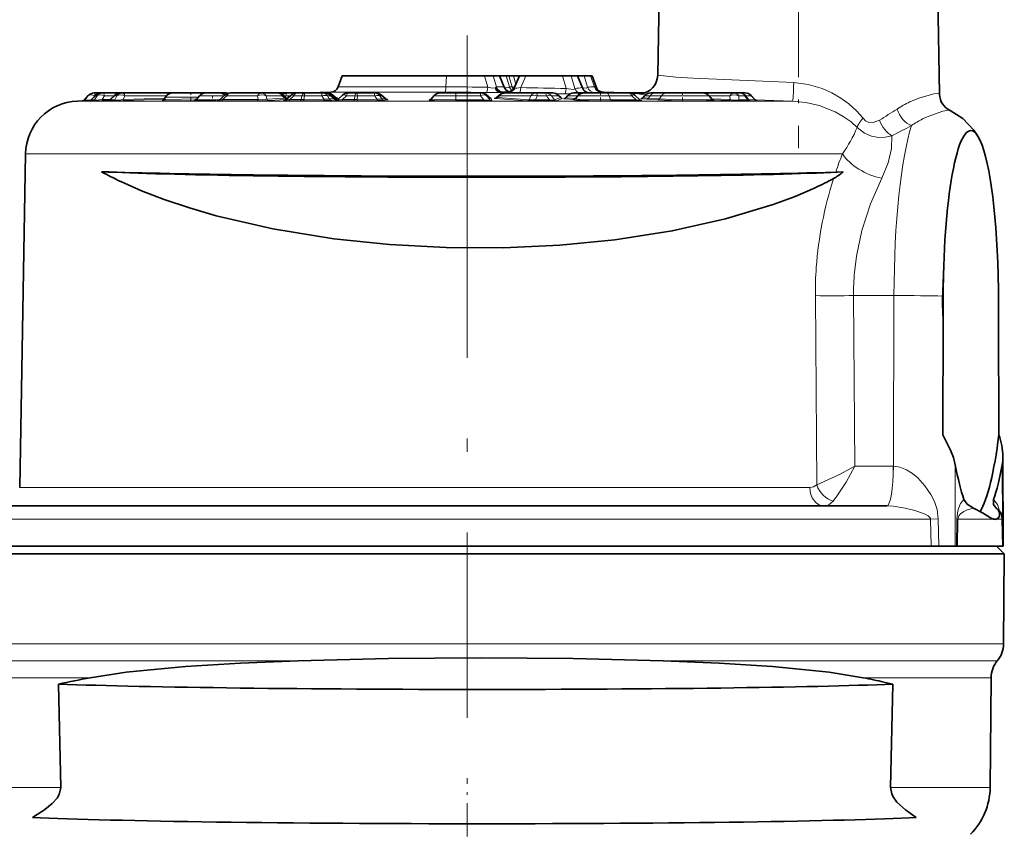
# Model space of a CAD drawing. Extents: x 0 to 210, y 0 to 297.
# Drawn here: x 92 to 129, y 239 to 269 of the extents above; entities that cross this region are included whole.
import ezdxf

# ---------------------------------------------------------------- set-up
doc = ezdxf.new("R2010")
doc.units = 0
doc.linetypes.add('DASHDOT', pattern=[18.5, 12, -3, 0.5, -3])

msp = doc.modelspace()

# ---------------------------------------------------------------- linework, layer by layer
at = {"color": 7, "linetype": 'DASHDOT', "lineweight": 13, "ltscale": 0.27775}
msp.add_line((121.454, 275.301), (121.454, 264.191), dxfattribs=at)
at = {"color": 7, "lineweight": 35}
for p, q in [((116.305, 272.077), (116.215, 266.902)), ((126.603, 272.077), (126.705, 266.194)), ((104.472, 266.876), (104.323, 266.468)), ((104.472, 266.876), (108.36, 266.876)), ((109.77, 266.876), (108.36, 266.876)), ((110.094, 266.876), (109.77, 266.876)), ((110.322, 266.876), (110.094, 266.876)), ((110.326, 266.876), (110.322, 266.876)), ((110.577, 266.876), (110.322, 266.876)), ((110.326, 266.876), (110.501, 266.457)), ((110.676, 266.876), (110.577, 266.876)), ((110.676, 266.876), (110.849, 266.876)), ((111.529, 266.876), (110.849, 266.876)), ((111.067, 266.876), (110.892, 266.457)), ((111.303, 266.876), (111.067, 266.876)), ((112.671, 266.876), (111.303, 266.876)), ((111.529, 266.876), (111.55, 266.876)), ((111.785, 266.876), (111.549, 266.876)), ((113.153, 266.876), (111.785, 266.876)), ((112.995, 266.876), (112.671, 266.876)), ((112.995, 266.876), (113.223, 266.876)), ((113.478, 266.876), (113.153, 266.876)), ((113.227, 266.876), (113.223, 266.876)), ((113.227, 266.876), (113.413, 266.431)), ((113.478, 266.876), (113.712, 266.876)), ((113.712, 266.876), (113.775, 266.876)), ((113.775, 266.876), (113.923, 266.468)), ((95.02, 266.143), (94.877, 265.981)), ((95.31, 266.158), (95.124, 265.977)), ((95.244, 266.243), (95.258, 266.243)), ((95.258, 266.243), (95.519, 266.243)), ((95.519, 266.243), (95.574, 266.243)), ((95.574, 266.243), (96.221, 266.243)), ((96.019, 266.164), (95.813, 265.976)), ((96.221, 266.243), (96.304, 266.243)), ((96.304, 266.243), (98.164, 266.243)), ((97.904, 266.093), (97.855, 266.009)), ((99.262, 266.243), (98.164, 266.243)), ((98.371, 266.243), (98.317, 266.243)), ((99.162, 266.136), (99.041, 265.992)), ((99.392, 266.243), (99.262, 266.243)), ((99.607, 266.243), (99.392, 266.243)), ((99.912, 266.243), (99.607, 266.243)), ((100.125, 266.172), (99.908, 265.987)), ((100.143, 266.243), (99.912, 266.243)), ((99.989, 266.243), (99.912, 266.243)), ((100.319, 266.243), (101.462, 266.243)), ((101.366, 266.243), (101.76, 266.243)), ((102.058, 266.243), (101.462, 266.243)), ((102.088, 266.243), (102.058, 266.243)), ((102.088, 266.243), (102.227, 266.243)), ((102.433, 266.243), (102.227, 266.243)), ((102.261, 266.164), (102.39, 266.046)), ((102.574, 266.167), (102.378, 265.992)), ((102.39, 266.046), (102.417, 266.027)), ((102.628, 266.243), (102.429, 266.243)), ((102.628, 266.243), (102.774, 266.243)), ((102.774, 266.243), (103.072, 266.243)), ((103.072, 266.243), (103.724, 266.243)), ((104.052, 266.271), (103.264, 266.243)), ((103.724, 266.243), (103.828, 266.243)), ((103.828, 266.243), (103.924, 266.243)), ((104.009, 266.183), (104.22, 266.023)), ((104.124, 266.167), (104.213, 266.087)), ((104.489, 266.16), (104.318, 265.997)), ((104.696, 266.243), (105.012, 266.243)), ((105.012, 266.243), (105.657, 266.243)), ((105.657, 266.243), (105.727, 266.243)), ((105.921, 266.172), (106.094, 266.026)), ((107.882, 266.136), (107.783, 266.018)), ((108.71, 266.243), (108.112, 266.243)), ((108.71, 266.243), (109.62, 266.243)), ((109.662, 266.243), (109.62, 266.243)), ((109.89, 266.138), (109.943, 266.077)), ((110.35, 266.181), (110.199, 266.065)), ((110.42, 266.273), (110.627, 266.273)), ((111.69, 266.243), (110.533, 266.243)), ((112.031, 266.243), (111.69, 266.243)), ((112.31, 266.243), (112.031, 266.243)), ((112.526, 266.152), (112.606, 266.07)), ((112.859, 266.136), (112.801, 266.067)), ((113.355, 266.243), (113.088, 266.243)), ((113.243, 266.136), (113.157, 266.033)), ((113.355, 266.243), (113.488, 266.243)), ((114.318, 266.243), (113.473, 266.243)), ((114.195, 266.271), (114.983, 266.243)), ((114.318, 266.243), (115.158, 266.243)), ((115.158, 266.243), (115.713, 266.243)), ((115.23, 266.235), (115.605, 266.222)), ((115.36, 266.165), (115.564, 265.979)), ((115.724, 266.136), (115.672, 266.073)), ((116.113, 266.243), (115.954, 266.243)), ((116.542, 266.243), (116.113, 266.243)), ((117.903, 266.243), (116.542, 266.243)), ((117.417, 266.243), (119.058, 266.243)), ((118.133, 266.136), (118.247, 266)), ((119.058, 266.243), (119.28, 266.243)), ((119.28, 266.243), (119.474, 266.243)), ((119.691, 266.151), (119.843, 265.993)), ((94.806, 265.948), (94.622, 265.941)), ((92.692, 263.978), (92.475, 251.563)), ((122.066, 263.276), (122.84, 263.299)), ((123.114, 263.307), (122.84, 263.299)), ((126.823, 253.519), (126.836, 257.887)), ((128.909, 253.519), (128.896, 257.887)), ((129.071, 249.376), (129.061, 252.708)), ((89.708, 250.876), (124.404, 250.876)), ((124.404, 250.876), (124.736, 250.876)), ((129.038, 250.384), (129.056, 249.376)), ((89.191, 249.376), (124.812, 249.376)), ((124.812, 249.376), (126.393, 249.376)), ((126.393, 249.376), (126.67, 249.376)), ((126.67, 249.376), (127.28, 249.376)), ((127.28, 249.376), (127.335, 249.376)), ((127.37, 249.376), (127.335, 249.376)), ((127.37, 249.376), (129.056, 249.376)), ((128.823, 249.376), (129.112, 249.087)), ((129.071, 249.376), (129.056, 249.376)), ((89.135, 249.087), (125.021, 249.087)), ((125.021, 249.087), (129.112, 249.087)), ((129.083, 245.741), (129.112, 249.087)), ((128.584, 240.398), (128.62, 244.478)), ((94.008, 240.398), (93.925, 244.242)), ((124.628, 244.318), (124.96, 244.242)), ((124.88, 240.398), (124.96, 244.242))]:
    msp.add_line(p, q, dxfattribs=at)
at = {"color": 7, "linetype": 'DASHDOT', "lineweight": 13}
msp.add_line((109.123, 268.387), (109.123, 242.992), dxfattribs=at)
at = {"color": 7, "lineweight": 13}
for p, q in [((108.36, 266.876), (108.336, 266.468)), ((109.77, 266.876), (109.894, 266.46)), ((110.094, 266.876), (110.215, 266.471)), ((110.322, 266.876), (110.491, 266.471)), ((110.577, 266.876), (110.698, 266.471)), ((110.676, 266.876), (110.797, 266.471)), ((110.849, 266.876), (110.94, 266.572)), ((111.303, 266.876), (111.121, 266.442)), ((112.671, 266.876), (112.811, 266.407)), ((112.995, 266.876), (113.136, 266.407)), ((113.223, 266.876), (113.404, 266.442)), ((113.478, 266.876), (113.602, 266.46)), ((113.712, 266.876), (113.858, 266.468)), ((104.323, 266.468), (108.336, 266.468)), ((110.491, 266.471), (110.215, 266.471)), ((110.501, 266.457), (110.491, 266.471)), ((110.797, 266.471), (110.698, 266.471)), ((110.903, 266.424), (110.892, 266.446)), ((113.405, 266.442), (113.409, 266.437)), ((113.442, 266.431), (113.409, 266.442)), ((113.41, 266.437), (113.413, 266.431)), ((113.442, 266.431), (113.444, 266.375)), ((113.858, 266.468), (113.923, 266.468)), ((94.877, 265.982), (94.879, 265.984)), ((95.015, 266.136), (94.879, 265.984)), ((94.909, 265.984), (94.879, 265.984)), ((95.028, 266.136), (94.909, 265.984)), ((95.015, 266.136), (95.028, 266.136)), ((95.141, 265.984), (95.124, 265.977)), ((95.297, 266.136), (95.141, 265.984)), ((95.141, 265.984), (95.26, 265.984)), ((95.272, 266.136), (95.219, 266.069)), ((95.352, 266.136), (95.26, 265.984)), ((95.272, 266.136), (95.288, 266.136)), ((95.297, 266.136), (95.352, 266.136)), ((95.632, 266.136), (95.547, 265.996)), ((95.547, 265.996), (95.847, 266.006)), ((95.632, 266.136), (95.988, 266.136)), ((95.813, 265.976), (95.843, 265.984)), ((96.008, 266.136), (95.843, 265.984)), ((96.02, 265.984), (95.843, 265.984)), ((96.008, 266.136), (96.09, 266.136)), ((96.09, 266.136), (96.02, 265.984)), ((96.389, 266.136), (96.324, 265.995)), ((97.882, 266.055), (96.324, 265.995)), ((97.86, 266.017), (96.355, 265.96)), ((96.389, 266.136), (97.934, 266.136)), ((99.127, 266.093), (97.904, 266.093)), ((99.567, 266.136), (99.162, 266.136)), ((99.546, 265.989), (99.923, 266)), ((100.083, 266.136), (99.567, 266.136)), ((100.183, 266.136), (100.024, 266.001)), ((101.349, 266.001), (100.024, 266.001)), ((100.183, 266.136), (101.325, 266.136)), ((101.325, 266.136), (101.349, 266.001)), ((101.647, 266.136), (101.669, 266.012)), ((102.243, 266.136), (101.647, 266.136)), ((102.334, 266.053), (101.669, 266.012)), ((102.384, 265.997), (101.764, 265.959)), ((102.243, 266.136), (102.334, 266.053)), ((102.374, 266.136), (102.326, 266.104)), ((102.39, 266.046), (102.334, 266.053)), ((102.369, 266.065), (102.462, 266.067)), ((102.54, 266.136), (102.374, 266.136)), ((102.676, 266.136), (102.525, 266.001)), ((102.525, 266.001), (102.948, 266.002)), ((102.676, 266.136), (102.973, 266.136)), ((102.973, 266.136), (102.948, 266.002)), ((103.07, 266.136), (103.045, 266.003)), ((103.045, 266.003), (103.787, 266.013)), ((103.045, 266.003), (103.046, 265.949)), ((103.07, 266.136), (103.722, 266.136)), ((103.722, 266.136), (103.787, 266.013)), ((103.787, 266.013), (103.789, 265.96)), ((103.932, 266.136), (103.991, 266.024)), ((103.932, 266.136), (104.036, 266.136)), ((103.991, 266.024), (104.164, 266.039)), ((104.036, 266.136), (104.164, 266.039)), ((104.052, 266.271), (108.292, 266.271)), ((104.07, 266.136), (104.131, 266.136)), ((104.097, 265.971), (104.27, 265.986)), ((104.128, 266.092), (104.176, 266.096)), ((104.131, 266.136), (104.176, 266.096)), ((104.213, 266.087), (104.176, 266.096)), ((104.203, 266.036), (104.282, 266.043)), ((104.63, 266.136), (104.489, 266.001)), ((104.489, 266.001), (104.937, 266.002)), ((104.63, 266.136), (104.946, 266.136)), ((104.946, 266.136), (104.937, 266.002)), ((105.045, 266.136), (105.036, 266.003)), ((105.036, 266.003), (105.77, 266.013)), ((105.045, 266.136), (105.69, 266.136)), ((105.69, 266.136), (105.77, 266.013)), ((105.877, 266.136), (105.95, 266.024)), ((105.877, 266.136), (105.947, 266.136)), ((105.947, 266.136), (106.062, 266.039)), ((105.95, 266.024), (106.062, 266.039)), ((106.061, 265.971), (106.173, 265.986)), ((108.706, 266.136), (107.882, 266.136)), ((108.702, 265.949), (108.704, 265.984)), ((108.706, 266.136), (108.704, 265.984)), ((109.741, 265.984), (108.704, 265.984)), ((108.706, 266.136), (109.616, 266.136)), ((109.616, 266.136), (109.741, 265.984)), ((109.74, 265.948), (109.741, 265.984)), ((109.85, 266.136), (109.967, 265.994)), ((109.892, 266.136), (109.85, 266.136)), ((109.892, 266.136), (109.943, 266.077)), ((109.943, 266.077), (109.967, 265.994)), ((110.019, 266.041), (110.044, 265.958)), ((111.361, 265.956), (110.185, 266.038)), ((110.251, 266.073), (110.199, 266.065)), ((110.333, 266.136), (110.251, 266.073)), ((111.428, 265.992), (110.251, 266.073)), ((111.49, 266.136), (110.333, 266.136)), ((110.363, 266.265), (110.374, 266.27)), ((110.363, 266.265), (110.657, 266.26)), ((110.42, 266.273), (110.374, 266.27)), ((110.374, 266.27), (110.671, 266.268)), ((111.071, 266.245), (111.164, 266.243)), ((111.49, 266.136), (111.428, 265.992)), ((111.735, 266.136), (111.67, 265.984)), ((112.191, 265.984), (111.67, 265.984)), ((112.076, 266.136), (111.735, 266.136)), ((112.076, 266.136), (112.191, 265.984)), ((112.259, 266.136), (112.369, 265.992)), ((112.539, 266.136), (112.259, 266.136)), ((112.6, 266.073), (112.369, 265.992)), ((112.435, 266.217), (112.759, 266.21)), ((112.675, 266.038), (112.444, 265.956)), ((112.539, 266.136), (112.6, 266.073)), ((112.605, 266.07), (112.6, 266.073)), ((112.76, 266.21), (112.944, 266.206)), ((113.225, 266.136), (112.859, 266.136)), ((113.091, 266.001), (113.112, 266.003)), ((113.225, 266.136), (113.138, 266.037)), ((113.138, 266.037), (113.156, 266.032)), ((113.225, 266.136), (113.258, 266.152)), ((114.407, 266.136), (113.243, 266.136)), ((113.674, 266.245), (113.659, 266.243)), ((113.675, 266.245), (113.679, 266.246)), ((114.126, 266.271), (114.195, 266.271)), ((114.407, 266.136), (114.455, 265.984)), ((114.407, 266.136), (115.247, 266.136)), ((115.414, 265.984), (114.455, 265.984)), ((115.247, 266.136), (115.414, 265.984)), ((115.931, 266.136), (115.724, 266.136)), ((115.811, 266.013), (116.223, 265.989)), ((115.931, 266.136), (115.873, 266.049)), ((115.873, 266.049), (116.286, 266.024)), ((116.36, 266.136), (115.931, 266.136)), ((116.36, 266.136), (116.286, 266.024)), ((118.133, 266.136), (116.36, 266.136)), ((118.133, 266.136), (118.904, 266.136)), ((118.223, 266.028), (118.911, 265.995)), ((118.259, 265.988), (118.857, 265.959)), ((118.904, 266.136), (118.911, 265.995)), ((119.228, 266.136), (119.237, 265.984)), ((119.228, 266.136), (119.45, 266.136)), ((119.237, 265.984), (119.563, 265.984)), ((119.45, 266.136), (119.563, 265.984)), ((119.499, 266.136), (119.612, 265.986)), ((119.499, 266.136), (119.694, 266.136)), ((119.612, 265.986), (119.828, 265.996)), ((119.694, 266.136), (119.828, 265.996)), ((119.842, 265.993), (119.828, 265.996)), ((121.234, 265.941), (119.851, 265.985)), ((120.537, 265.941), (94.622, 265.941)), ((94.836, 265.949), (94.806, 265.948)), ((94.836, 265.949), (95.097, 265.957)), ((95.07, 265.948), (95.19, 265.949)), ((95.57, 265.96), (95.19, 265.949)), ((95.57, 265.96), (95.804, 265.968)), ((95.952, 265.949), (95.775, 265.949)), ((99.535, 265.953), (99.866, 265.961)), ((101.284, 265.947), (99.959, 265.947)), ((102.478, 265.948), (102.901, 265.948)), ((103.046, 265.949), (102.901, 265.948)), ((103.046, 265.949), (103.789, 265.96)), ((104.256, 265.961), (104.239, 265.959)), ((104.254, 265.96), (104.239, 265.959)), ((104.458, 265.948), (104.906, 265.948)), ((105.054, 265.949), (104.906, 265.948)), ((105.054, 265.949), (105.788, 265.96)), ((109.74, 265.948), (108.702, 265.949)), ((112.206, 265.949), (111.685, 265.949)), ((115.442, 265.948), (114.484, 265.949)), ((119.291, 265.948), (119.617, 265.949)), ((119.682, 265.95), (119.617, 265.949)), ((119.682, 265.95), (119.898, 265.961)), ((120.537, 265.941), (121.234, 265.941)), ((122.056, 263.978), (92.692, 263.978)), ((122.056, 263.978), (123.09, 263.978)), ((122.081, 258.702), (122.136, 251.658)), ((123.504, 258.702), (125.006, 258.702)), ((123.504, 258.702), (123.55, 252.349)), ((125.006, 258.702), (124.988, 252.349)), ((123.55, 252.349), (124.982, 252.349)), ((124.988, 252.349), (124.982, 252.349)), ((127.289, 252.404), (127.28, 249.376)), ((129.041, 250.212), (129.035, 252.404)), ((92.475, 251.563), (121.874, 251.563)), ((124.738, 250.876), (124.736, 250.876)), ((89.208, 250.384), (124.798, 250.384)), ((124.798, 250.384), (126.369, 250.384)), ((126.657, 250.394), (126.369, 250.384)), ((126.393, 249.376), (126.369, 250.384)), ((126.67, 249.376), (126.657, 250.394)), ((127.335, 249.376), (127.346, 250.393)), ((127.346, 250.393), (127.381, 250.384)), ((127.37, 249.376), (127.381, 250.384)), ((127.381, 250.384), (128.704, 250.384)), ((128.826, 250.384), (129.038, 250.384)), ((124.998, 245.741), (89.164, 245.741)), ((129.083, 245.741), (124.998, 245.741)), ((102.831, 245.109), (89.395, 245.109)), ((124.814, 245.109), (116.418, 245.109)), ((128.851, 245.109), (124.814, 245.109)), ((95.096, 244.478), (89.627, 244.478)), ((124.63, 244.478), (123.863, 244.478)), ((128.62, 244.478), (124.63, 244.478)), ((94.008, 240.398), (89.662, 240.398)), ((128.584, 240.398), (124.88, 240.398))]:
    msp.add_line(p, q, dxfattribs=at)
at = {"color": 7, "linetype": 'DASHDOT', "lineweight": 13, "ltscale": 0.012244}
msp.add_line((109.123, 266.916), (109.123, 266.427), dxfattribs=at)
at = {"color": 7, "linetype": 'DASHDOT', "lineweight": 13, "ltscale": 0.007354}
msp.add_line((98.841, 266.268), (98.841, 265.974), dxfattribs=at)
at = {"color": 7, "linetype": 'DASHDOT', "lineweight": 13, "ltscale": 0.00444}
msp.add_line((99.652, 266.151), (99.652, 265.973), dxfattribs=at)
at = {"color": 7, "linetype": 'DASHDOT', "lineweight": 13, "ltscale": 0.002138}
msp.add_line((102.468, 266.143), (102.468, 266.058), dxfattribs=at)
at = {"color": 7, "linetype": 'DASHDOT', "lineweight": 13, "ltscale": 0.00786}
msp.add_line((114.083, 266.269), (114.083, 265.955), dxfattribs=at)
at = {"color": 7, "linetype": 'DASHDOT', "lineweight": 13, "ltscale": 0.007897}
msp.add_line((117.143, 266.27), (117.143, 265.954), dxfattribs=at)
at = {"color": 7, "linetype": 'DASHDOT', "lineweight": 13, "ltscale": 0.103546}
msp.add_line((109.123, 236.602), (109.123, 240.743), dxfattribs=at)
at = {"color": 7, "lineweight": 13}
for points in [[(121.278, 266.629), (117.54, 266.79), (116.891, 266.832), (116.215, 266.902)], [(109.894, 266.46), (110.067, 266.427), (110.162, 266.431)], [(110.698, 266.471), (110.695, 266.464), (110.682, 266.452), (110.662, 266.443), (110.597, 266.436), (110.508, 266.443)], [(110.903, 266.424), (110.914, 266.421), (110.978, 266.419), (111.121, 266.442)], [(112.811, 266.407), (113.065, 266.368), (113.113, 266.38), (113.128, 266.392), (113.136, 266.407)], [(113.442, 266.431), (113.549, 266.428), (113.58, 266.436), (113.598, 266.45), (113.602, 266.46)], [(123.858, 265.303), (123.616, 265.582), (123.327, 265.843), (123.035, 266.054), (122.692, 266.252), (122.339, 266.408), (121.81, 266.564), (121.278, 266.629)], [(94.909, 265.984), (94.909, 265.982), (94.91, 265.981), (94.913, 265.979), (94.923, 265.976), (95.141, 265.993)], [(95.547, 265.996), (95.328, 265.975), (95.273, 265.98), (95.26, 265.984)], [(96.02, 265.984), (96.043, 265.979), (96.138, 265.975), (96.324, 265.995)], [(99.066, 266.022), (97.911, 266.003), (97.861, 266.006), (97.857, 266.007), (97.855, 266.009)], [(99.768, 265.992), (98.983, 265.96), (98.969, 265.957), (98.967, 265.956), (98.967, 265.956), (98.969, 265.954), (98.995, 265.952), (99.535, 265.953)], [(99.041, 265.992), (99.041, 265.991), (99.044, 265.99), (99.068, 265.987), (99.546, 265.989)], [(100.024, 266.001), (99.93, 265.986), (99.913, 265.985), (99.909, 265.985), (99.908, 265.985), (99.908, 265.987)], [(101.669, 266.012), (101.608, 265.995), (101.498, 265.985), (101.349, 266.001)], [(102.525, 266.001), (102.418, 265.987), (102.383, 265.986), (102.379, 265.987), (102.378, 265.987), (102.377, 265.988), (102.377, 265.989), (102.378, 265.992)], [(103.991, 266.024), (103.963, 266.014), (103.877, 266.008), (103.787, 266.013)], [(104.28, 265.996), (104.308, 265.994), (104.311, 265.993), (104.312, 265.993), (104.312, 265.992), (104.311, 265.991), (104.301, 265.989), (104.27, 265.986)], [(104.282, 266.052), (104.311, 266.05), (104.315, 266.049), (104.316, 266.048), (104.313, 266.047), (104.282, 266.043)], [(104.489, 266.001), (104.368, 265.986), (104.325, 265.987), (104.319, 265.988), (104.317, 265.989), (104.316, 265.991), (104.316, 265.993), (104.316, 265.994), (104.318, 265.997)], [(105.95, 266.024), (105.942, 266.018), (105.93, 266.014), (105.904, 266.009), (105.77, 266.013)], [(106.156, 265.995), (106.183, 265.993), (106.189, 265.992), (106.191, 265.991), (106.192, 265.99), (106.191, 265.989), (106.189, 265.988), (106.173, 265.986)], [(108.702, 265.949), (107.912, 265.961), (107.731, 265.974), (107.713, 265.978), (107.709, 265.979), (107.708, 265.98), (107.707, 265.981), (107.707, 265.983), (107.71, 265.985), (107.718, 265.987), (107.743, 265.991)], [(108.704, 265.984), (107.999, 265.996), (107.83, 266.007), (107.798, 266.011), (107.788, 266.014), (107.784, 266.016), (107.783, 266.016), (107.783, 266.018)], [(109.741, 265.984), (109.923, 265.974), (109.955, 265.978), (109.963, 265.981), (109.966, 265.984), (109.969, 265.986), (109.969, 265.989), (109.967, 265.994)], [(110.185, 266.038), (110.146, 266.041), (110.14, 266.042), (110.138, 266.043), (110.137, 266.044), (110.138, 266.045), (110.143, 266.046), (110.162, 266.047)], [(111.67, 265.984), (111.479, 265.982), (111.428, 265.992)], [(112.369, 265.992), (112.368, 265.99), (112.367, 265.988), (112.365, 265.987), (112.359, 265.984), (112.32, 265.979), (112.191, 265.984)], [(112.649, 266.044), (112.674, 266.04), (112.676, 266.04), (112.677, 266.039), (112.676, 266.038), (112.675, 266.038)], [(113.091, 266.001), (112.785, 266.019), (112.731, 266.027), (112.724, 266.029), (112.723, 266.03), (112.723, 266.031), (112.724, 266.032), (112.726, 266.033), (112.733, 266.035), (112.762, 266.039)], [(113.138, 266.037), (112.846, 266.056), (112.804, 266.064), (112.801, 266.065), (112.801, 266.066), (112.801, 266.067)], [(114.484, 265.949), (113.658, 265.96), (113.315, 265.972), (113.171, 265.981), (113.088, 265.992), (113.08, 265.995), (113.079, 265.995), (113.079, 265.997), (113.08, 265.998), (113.082, 265.999), (113.091, 266.001)], [(114.455, 265.984), (113.731, 265.994), (113.259, 266.015), (113.19, 266.023), (113.162, 266.028), (113.157, 266.03), (113.156, 266.031), (113.157, 266.033)], [(113.68, 266.246), (113.681, 266.246), (113.681, 266.247), (113.675, 266.249), (113.634, 266.253)], [(115.414, 265.984), (115.521, 265.974), (115.557, 265.974), (115.564, 265.975), (115.565, 265.976), (115.565, 265.977), (115.564, 265.979)], [(115.77, 266.18), (115.547, 266.203), (115.492, 266.214), (115.493, 266.216), (115.496, 266.217), (115.508, 266.218), (115.581, 266.22)], [(115.811, 266.013), (115.609, 266.031), (115.597, 266.034), (115.594, 266.036), (115.593, 266.036), (115.593, 266.038), (115.594, 266.039), (115.601, 266.041), (115.63, 266.045)], [(115.873, 266.049), (115.686, 266.067), (115.675, 266.07), (115.672, 266.071), (115.671, 266.072), (115.672, 266.073)], [(118.287, 265.972), (118.317, 265.966), (118.321, 265.965), (118.321, 265.964), (118.321, 265.962), (118.318, 265.961), (118.305, 265.959), (117.99, 265.949), (116.722, 265.968), (116.223, 265.989)], [(118.247, 266), (118.247, 265.999), (118.245, 265.997), (118.238, 265.995), (118.217, 265.993), (118.018, 265.986), (116.723, 266.004), (116.286, 266.024)], [(126.705, 266.194), (126.704, 266.202), (126.699, 266.208), (126.688, 266.214), (126.65, 266.22), (126.485, 266.206), (125.932, 266.054), (125.591, 265.908)], [(95.07, 265.948), (95.06, 265.948), (95.058, 265.948), (95.068, 265.949)], [(95.761, 265.951), (95.75, 265.95), (95.749, 265.95), (95.751, 265.949), (95.775, 265.949)], [(99.015, 265.969), (97.892, 265.952), (97.796, 265.955), (97.774, 265.957), (97.772, 265.958), (97.772, 265.959), (97.775, 265.961), (97.797, 265.964)], [(99.959, 265.947), (99.82, 265.949), (99.816, 265.95), (99.815, 265.95), (99.815, 265.952), (99.819, 265.952), (99.844, 265.955)], [(102.478, 265.948), (102.294, 265.951), (102.284, 265.952), (102.282, 265.952), (102.281, 265.953), (102.282, 265.954), (102.313, 265.958)], [(104.458, 265.948), (104.244, 265.951), (104.224, 265.953), (104.218, 265.954), (104.216, 265.954), (104.217, 265.955), (104.218, 265.956), (104.239, 265.959)], [(109.74, 265.948), (109.969, 265.951), (110.027, 265.954), (110.041, 265.956), (110.043, 265.957), (110.044, 265.958)], [(115.442, 265.948), (115.615, 265.95), (115.626, 265.952), (115.629, 265.952), (115.63, 265.953), (115.629, 265.954), (115.626, 265.955), (115.604, 265.957)], [(119.893, 265.965), (119.911, 265.963), (119.912, 265.962), (119.909, 265.961), (119.898, 265.961)], [(123.636, 264.959), (123.41, 265.166), (123.118, 265.373), (122.824, 265.538), (122.218, 265.778), (121.727, 265.893), (121.234, 265.941)], [(123.858, 265.303), (123.953, 265.209), (124.048, 265.158), (124.232, 265.139), (124.471, 265.23)], [(127.097, 265.589), (127.039, 265.599), (126.823, 265.569), (126.238, 265.357), (126.074, 265.276)], [(123.636, 264.959), (123.905, 264.744), (124.169, 264.633), (124.429, 264.589), (124.683, 264.598), (124.933, 264.652)], [(124.558, 263.069), (124.791, 263.641), (124.914, 264.177), (124.933, 264.652)], [(123.538, 259.566), (123.613, 260.17), (123.815, 261.12), (124.137, 262.113), (124.558, 263.069)], [(123.55, 252.349), (122.951, 252.034), (122.136, 251.658)], [(123.55, 252.349), (123.222, 251.763), (122.884, 251.242), (122.738, 251.053)], [(126.657, 250.394), (126.611, 250.744), (126.512, 251.034), (126.382, 251.294), (126.159, 251.625), (125.893, 251.915), (125.693, 252.08), (125.471, 252.218), (125.228, 252.315), (124.988, 252.349)], [(127.61, 251.119), (127.484, 250.959), (127.385, 250.708), (127.346, 250.393)], [(128.949, 250.66), (128.858, 250.926), (128.714, 251.119)], [(126.369, 250.384), (126.364, 250.406), (126.338, 250.449), (126.275, 250.501), (126.106, 250.589), (125.788, 250.702), (125.429, 250.793), (124.976, 250.863), (124.739, 250.876)], [(127.967, 250.792), (127.731, 250.728), (127.607, 250.672), (127.481, 250.582), (127.421, 250.509), (127.381, 250.384)]]:
    msp.add_lwpolyline(points, dxfattribs=at)
at = {"color": 7, "lineweight": 35}
for points in [[(127.097, 265.589), (127.574, 265.288), (127.984, 264.853), (128.142, 264.614)], [(122.073, 262.716), (121.326, 262.395), (120.517, 262.093), (118.732, 261.554), (116.755, 261.112), (114.625, 260.78), (112.578, 260.579), (110.473, 260.481), (108.346, 260.489), (106.232, 260.603), (104.165, 260.819), (101.897, 261.188), (99.788, 261.675), (98.793, 261.963), (97.856, 262.277), (97.012, 262.602), (96.233, 262.946)], [(126.823, 253.519), (127.115, 252.955), (127.22, 252.676), (127.289, 252.404)], [(127.967, 250.792), (127.736, 250.938), (127.61, 251.119)], [(128.803, 250.792), (128.707, 250.923), (128.714, 251.119)], [(127.967, 250.792), (128.301, 250.612), (128.597, 250.427), (128.704, 250.384)], [(128.803, 250.792), (128.894, 250.7), (128.934, 250.612), (128.933, 250.496), (128.885, 250.418), (128.826, 250.384)], [(95.096, 244.478), (96.436, 244.682), (98.643, 244.897), (100.691, 245.023), (102.831, 245.109)], [(102.831, 245.109), (106.204, 245.194), (109.642, 245.225), (113.074, 245.194), (116.418, 245.109)], [(123.863, 244.478), (122.595, 244.682), (120.485, 244.897), (118.503, 245.023), (116.418, 245.109)], [(94.008, 240.398), (93.947, 240.131), (93.869, 240.001), (93.687, 239.796), (93.414, 239.576)], [(124.88, 240.398), (124.922, 240.164), (124.979, 240.044), (125.119, 239.853), (125.439, 239.559), (125.833, 239.283)]]:
    msp.add_lwpolyline(points, dxfattribs=at)
for centre, radius, start, end in [((115.519, 266.912), 0.696, 274.5649, 359.1644), ((104.041, 266.571), 0.3, 272, 340), ((110.778, 266.573), 0.3, 202.7205, 254.2483), ((110.615, 266.573), 0.3, 270, 337.2795), ((113.688, 266.545), 0.297, 202.5437, 260.858), ((114.205, 266.571), 0.3, 200, 268), ((95.244, 265.943), 0.3, 90, 138.3675), ((95.519, 265.943), 0.3, 90, 134.3708), ((96.221, 265.943), 0.3, 90, 132.4965), ((97.771, 266.057), 0.0967, 284.6148, 330.2985), ((98.164, 265.943), 0.3, 90, 150), ((98.968, 266.052), 0.0951, 283.7907, 320.4344), ((99.392, 265.943), 0.3, 90, 140), ((99.814, 266.097), 0.145, 280.0113, 310.6747), ((99.912, 265.943), 0.3, 47.3038, 90), ((100.319, 265.943), 0.3, 90, 130.4373), ((100.143, 265.943), 0.3, 72.8942, 89.9999), ((102.058, 265.943), 0.3, 47.4906, 90), ((102.429, 265.943), 0.3, 90.0012, 128.1554), ((102.282, 266.098), 0.144, 280.796, 312.1067), ((102.774, 265.943), 0.3, 90, 131.8231), ((102.628, 265.943), 0.3, 75.8795, 90), ((103.828, 265.943), 0.3, 52.8985, 90), ((103.924, 265.943), 0.3, 48.1769, 90), ((104.31, 266.193), 0.144, 227.8479, 261.0474), ((104.306, 266.135), 0.142, 232.5246, 261.2499), ((104.219, 266.099), 0.143, 281.7091, 314.125), ((104.696, 265.943), 0.3, 90, 133.7402), ((105.727, 265.943), 0.3, 49.7788, 90), ((106.186, 266.134), 0.142, 229.398, 260.0258), ((107.713, 266.076), 0.0904, 287.4534, 320.6036), ((108.112, 265.943), 0.3, 90, 140), ((109.662, 265.943), 0.3, 40.5262, 90), ((110.016, 266.138), 0.0947, 220.107, 257.4572), ((110.141, 266.138), 0.0931, 280.3929, 307.9336), ((110.533, 265.943), 0.3, 90, 127.4973), ((112.31, 265.943), 0.3, 44.1856, 90), ((112.674, 266.135), 0.0944, 223.7851, 256.7935), ((112.73, 266.126), 0.092, 286.3763, 320.4832), ((113.088, 265.943), 0.3, 90, 140), ((113.086, 266.091), 0.0909, 286.1913, 320.6769), ((113.473, 265.943), 0.3, 90, 140), ((115.158, 265.943), 0.3, 47.658, 90), ((115.6, 266.132), 0.0921, 285.1957, 320.6127), ((115.954, 265.943), 0.3, 90, 140), ((117.903, 265.943), 0.3, 40, 90), ((118.318, 266.059), 0.0925, 219.4325, 253.3356), ((119.474, 265.943), 0.3, 43.8393, 90), ((119.913, 266.06), 0.0969, 223.5408, 259.904), ((127.387, 266.205), 0.682, 180.9294, 244.7811), ((94.692, 263.943), 2, 92, 179), ((94.802, 266.048), 0.1, 272, 318.3688), ((95.055, 266.048), 0.0994, 276.172, 314.439), ((95.746, 266.048), 0.0986, 277.7336, 312.6038), ((115.628, 266.049), 0.0947, 227.281, 257.751), ((102.034, 275.224), 13.579, 241.3059, 244.7094), ((116.618, 274.572), 13.051, 294.7077, 298.0722), ((121.587, 265.084), 2.342, 300.0592, 310.6866), ((165.594, 257.596), 38.791, 177.218, 178.3911), ((134.837, 258.463), 8.022, 178.4128, 184.1181), ((126.566, 252.654), 2.496, 1.2331, 20.2699), ((127.407, 252.696), 1.654, 349.8011, 0.3943), ((128.538, 250.376), 0.5, 1, 48.946), ((128.771, 250.639), 0.263, 255.1368, 269.4283), ((128.77, 250.562), 0.187, 269.5768, 287.5577), ((128.083, 245.749), 1, 320.2151, 359.5), ((129.62, 244.47), 1, 140.2151, 179.5), ((102.041, 207.041), 38.076, 100.5086, 102.3066), ((117.499, 212.212), 32.888, 77.4796, 78.843), ((126.084, 240.42), 2.5, 315, 359.5), ((90.268, 244.072), 5.488, 299.2378, 304.9779)]:
    msp.add_arc(centre, radius, start, end, dxfattribs=at)
at = {"color": 7, "lineweight": 13}
for centre, radius, start, end in [((108.32, 120.743), 145.725, 89.38093, 89.99366), ((110.217, 266.369), 0.0826, 111.8776, 131.5464), ((110.177, 266.487), 0.0417, 282.2114, 337.1933), ((110.625, 266.567), 0.293, 270.3214, 335.6619), ((110.648, 266.537), 0.278, 271.7871, 336.124), ((110.632, 266.575), 0.31, 277.3286, 330.9279), ((111.09, 266.567), 0.308, 198.1885, 217.2783), ((110.901, 266.452), 0.011, 151.5052, 216.6785), ((106.449, 2.107), 264.377, 88.62097, 88.98734), ((114.124, 259.923), 6.559, 96.296, 98.6635), ((113.418, 266.509), 0.3, 199.8807, 242.2414), ((113.685, 266.542), 0.298, 199.6403, 267.9767), ((113.914, 266.503), 0.477, 188.7391, 198.4354), ((113.86, 262.569), 3.899, 90.0168, 93.7831), ((113.882, 266.559), 0.297, 199.5693, 267.8128), ((94.803, 266.048), 0.0997, 272.0136, 320.0797), ((94.832, 266.048), 0.0997, 272.0168, 320.0753), ((95.066, 266.043), 0.0956, 272.3103, 321.2724), ((95.186, 266.044), 0.0957, 272.3134, 321.2536), ((95.771, 266.039), 0.0904, 272.7662, 322.9015), ((95.947, 266.039), 0.0905, 272.7655, 322.8717), ((99.944, 266.029), 0.0844, 280.5943, 340.3217), ((101.269, 266.03), 0.0851, 280.4963, 339.9799), ((101.769, 266.077), 0.119, 212.9508, 267.7433), ((102.262, 265.871), 0.288, 67.0239, 88.8291), ((102.44, 266.125), 0.128, 214.287, 249.1328), ((102.987, 266.732), 0.731, 266.9174, 274.5384), ((104.099, 266.106), 0.135, 217.0354, 269.0403), ((104.272, 266.121), 0.135, 217.0354, 269.0377), ((104.116, 265.762), 0.281, 68.3958, 80.3087), ((104.284, 266.178), 0.135, 217.0319, 269.1559), ((104.978, 266.758), 0.757, 266.9313, 274.4471), ((106.062, 266.115), 0.144, 218.9562, 269.5668), ((106.174, 266.13), 0.144, 218.9562, 269.5644), ((106.033, 265.921), 0.121, 60.243, 76.4757), ((108.275, 121.15), 145.121, 89.37953, 89.99357), ((110.04, 279.945), 13.684, 269.1909, 271.3526), ((110.019, 266.141), 0.1, 220.0407, 269.8742), ((110.044, 266.058), 0.1, 220.0408, 269.897), ((109.994, 265.968), 0.0775, 70.8915, 91.9425), ((110.181, 266.124), 0.0861, 272.1342, 324.376), ((110.621, 266.046), 0.227, 77.2997, 88.6189), ((111.142, 274.346), 8.101, 266.5634, 269.4986), ((111.358, 266.042), 0.0861, 271.9888, 324.3524), ((111.722, 265.982), 0.0511, 177.6518, 221.774), ((112.243, 265.982), 0.0512, 177.5372, 221.5358), ((112.445, 266.056), 0.0998, 219.9681, 269.2933), ((112.676, 266.137), 0.0997, 219.9618, 269.1625), ((113.781, 272.341), 6.08, 268.2039, 270.8464), ((114.127, 262.408), 3.863, 90.0136, 93.8007), ((114.502, 265.99), 0.0455, 186.4467, 246.2891), ((115.46, 265.988), 0.0453, 186.1598, 246.0881), ((115.808, 266.09), 0.0776, 272.4902, 327.6654), ((116.22, 266.066), 0.0776, 272.4823, 327.6658), ((118.852, 266.024), 0.066, 274.7413, 333.4349), ((119.105, 266.882), 0.908, 257.7141, 278.3708), ((119.298, 266.017), 0.0693, 208.2686, 264.0229), ((119.624, 266.017), 0.0692, 208.1982, 264.0109), ((119.584, 266.213), 0.229, 264.7111, 276.9178), ((119.686, 266.045), 0.0948, 218.4985, 267.748), ((119.902, 266.055), 0.0947, 218.4685, 267.7048), ((95.798, 278.779), 12.831, 270.6854, 272.488), ((101.323, 274.623), 8.675, 269.7459, 272.9169), ((103.762, 271.475), 5.515, 270.2774, 273.4787), ((105.793, 269.659), 3.698, 269.9142, 274.1546), ((111.639, 271.541), 5.592, 267.152, 270.4691), ((112.274, 268.174), 2.226, 268.25, 274.385), ((119.302, 275.326), 9.377, 267.2843, 269.9333), ((89.979, 319.99), 64.718, 302.20499, 302.88858), ((127.496, 261.963), 4.381, 115.7698, 122.8171), ((128.126, 261.353), 4.428, 117.6129, 123.836), ((118.978, 266.91), 5.05, 324.5084, 337.278), ((94.462, 324.071), 66.776, 297.14977, 297.85342), ((136.738, 258.557), 14.685, 158.3377, 161.1587), ((136.086, 258.736), 14.008, 162.0377, 175.8693), ((135.493, 258.806), 13.412, 175.9846, 180.4477), ((132.291, 258.784), 8.788, 174.8946, 180.5362), ((122.767, 318.676), 59.979, 269.3453, 270.70386), ((121.871, 251.982), 0.418, 270.4137, 309.3925), ((128.708, 250.567), 0.244, 49.4704, 67.1826)]:
    msp.add_arc(centre, radius, start, end, dxfattribs=at)
for centre, major_axis, ratio, start_param, end_param in [((108.29, 266.571), (0, -0.3), 0.164009, 0.034907, 1.22173), ((109.848, 266.562), (-0.003, -0.3), 0.167733, 0.03508, 1.223491), ((110.365, 266.565), (0.01, -0.3), 0.764505, 5.151716, 6.230562), ((110.365, 266.565), (0.081, -0.289), 0.798486, 4.961718, 5.980758), ((110.42, 266.573), (0, -0.3), 0.8613, 5.15223, 6.283185), ((110.493, 266.573), (0, 0.3), 0.986459, 1.919862, 3.141593), ((110.769, 266.573), (0, 0.3), 0.986459, 1.919862, 2.879321), ((110.976, 266.573), (0, 0.3), 0.986459, 1.919862, 2.490874), ((110.945, 266.525), (0.153, 0.046), 0.372309, 3.308421, 4.233214), ((111.075, 266.545), (-0.005, -0.3), 0.170132, 0.033373, 1.224635), ((112.765, 266.51), (-0.007, -0.3), 0.172369, 0.029981, 1.225731), ((114.136, 266.571), (0, -0.3), 0.986459, 5.061455, 6.248279), ((121.254, 266.641), (-0.021, -0.7), 0.034167, 0.01921, 1.554354), ((95.244, 265.943), (0, 0.3), 0.998127, 0, 0.872665), ((95.244, 265.943), (-0.224, 0.199), 0.506628, 0, 0.054377), ((95.258, 265.943), (0, 0.3), 0.998127, 0, 0.872665), ((95.258, 265.943), (-0.236, 0.185), 0.572779, 5.081132, 6.225989), ((95.258, 265.943), (0, 0.3), 0.06117, 5.410521, 6.283185), ((95.519, 265.943), (0, 0.3), 0.968254, 0, 0.872665), ((95.519, 265.943), (-0.21, 0.214), 0.38839, 0, 0.209324), ((95.574, 265.943), (0, 0.3), 0.968254, 0, 0.872665), ((95.574, 265.943), (-0.257, 0.155), 0.658712, 4.880996, 6.025854), ((95.566, 266.06), (0.0036, -0.0999), 0.278044, 5.40093, 6.274331), ((95.574, 265.943), (0, 0.3), 0.249966, 5.410521, 6.283185), ((96.221, 265.943), (0, 0.3), 0.927898, 0, 0.872665), ((96.221, 265.943), (-0.203, 0.221), 0.300132, 0, 0.304075), ((96.304, 265.943), (0, 0.3), 0.927898, 0, 0.872665), ((96.304, 265.943), (-0.272, 0.127), 0.703327, 4.724875, 5.869732), ((96.304, 265.943), (0, 0.3), 0.372834, 5.410521, 6.283185), ((96.352, 266.059), (0.0038, -0.0999), 0.399619, 5.395809, 6.26765), ((99.262, 265.943), (0, 0.3), 0.623338, 6.014456, 6.283185), ((100.319, 265.943), (-0.195, 0.228), 0.113824, 5.614059, 6.283185), ((100.319, 265.943), (0, -0.3), 0.593976, 3.141593, 4.014257), ((101.462, 265.943), (0, 0.3), 0.593976, 0, 0.872665), ((101.462, 265.943), (-0.295, -0.052), 0.756169, 3.910482, 5.055339), ((101.462, 265.943), (0, 0.3), 0.804483, 5.410521, 6.283185), ((102.058, 265.943), (0, 0.3), 0.804483, 5.410521, 6.283185), ((102.088, 265.943), (0, 0.3), 0.593976, 0, 0.061317), ((102.227, 265.943), (0, 0.3), 0.593976, 0, 0.357277), ((102.058, 265.943), (0.203, 0.221), 0.043811, 5.810308, 6.283185), ((102.429, 265.943), (0, 0.3), 0.239984, 0, 0.872665), ((102.476, 266.098), (0, -0.15), 0.426989, 0.034197, 0.871984), ((102.774, 265.943), (-0.2, 0.224), 0.257196, 5.484549, 6.283185), ((102.774, 265.943), (0, 0.3), 0.428081, 0, 0.872665), ((102.898, 266.098), (0, -0.15), 0.427879, 0.03478, 0.872539), ((103.072, 265.943), (0, 0.3), 0.428081, 0, 0.872665), ((103.072, 265.943), (-0.295, 0.056), 0.635496, 4.837905, 5.171048), ((103.072, 265.943), (0, 0.3), 0.006036, 0, 0.872665), ((103.724, 265.943), (0, 0.3), 0.006036, 0, 0.872665), ((103.724, 265.943), (-0.265, -0.14), 0.597121, 3.562745, 4.411153), ((103.724, 265.943), (0, 0.3), 0.90374, 5.410521, 6.283185), ((103.828, 265.943), (0, 0.3), 0.90374, 5.410521, 6.283185), ((103.924, 265.943), (0, 0.3), 0.90374, 5.410521, 6.283185), ((103.828, 265.943), (-0.181, -0.239), 0.448189, 2.765987, 3.141593), ((103.924, 265.943), (-0.2, -0.224), 0.257196, 2.795372, 3.141593), ((104.456, 266.098), (0, -0.15), 0.286441, 0.034447, 0.872234), ((104.696, 265.943), (-0.207, 0.217), 0.362362, 5.376964, 6.283185), ((104.696, 265.943), (0, 0.3), 0.287598, 0, 0.872665), ((104.904, 266.098), (0, -0.15), 0.287384, 0.034826, 0.872585), ((105.012, 265.943), (0, 0.3), 0.287598, 0, 0.872665), ((105.012, 265.943), (-0.299, 0.019), 0.650047, 4.642674, 4.975817), ((105.012, 265.943), (0, 0.3), 0.14411, 5.410521, 6.283185), ((105.053, 266.099), (0.002, -0.15), 0.156593, 5.408227, 6.249308), ((105.657, 265.943), (0, 0.3), 0.14411, 5.410521, 6.283185), ((105.657, 265.943), (0, 0.3), 0.957751, 5.410521, 6.283185), ((105.657, 265.943), (-0.252, -0.163), 0.534024, 3.405216, 4.253624), ((105.727, 265.943), (0, 0.3), 0.957751, 5.410521, 6.283185), ((105.787, 266.11), (0.002, -0.15), 0.155297, 5.408475, 6.248871), ((105.727, 265.943), (-0.194, -0.229), 0.550117, 2.874612, 3.141593), ((108.71, 265.943), (0, 0.3), 0.018978, 0, 0.872665), ((109.62, 265.943), (0, 0.3), 0.018978, 0, 0.872665), ((109.62, 265.943), (-0.232, -0.191), 0.55088, 3.159013, 4.30387), ((109.62, 265.943), (0, 0.3), 0.99982, 5.410521, 6.283185), ((109.662, 265.943), (0, 0.3), 0.99982, 5.410521, 6.283185), ((110.533, 265.943), (0, 0.3), 0.869051, 0, 0.872665), ((110.533, 265.943), (-0.183, 0.238), 0.339743, 0.000001, 0.414736), ((110.66, 266.56), (-0.005, -0.3), 0.236676, 0.034438, 0.236537), ((111.69, 265.943), (0, 0.3), 0.869051, 0, 0.872665), ((111.69, 265.943), (-0.276, 0.118), 0.654655, 4.827086, 5.758034), ((111.69, 265.943), (0, 0.3), 0.197462, 5.410521, 6.283185), ((112.031, 265.943), (0, 0.3), 0.197462, 5.410521, 6.283185), ((112.031, 265.943), (0, 0.3), 0.992811, 5.410521, 6.283185), ((112.031, 265.943), (-0.239, -0.182), 0.488207, 3.246847, 4.177795), ((112.31, 265.943), (0, 0.3), 0.992811, 5.410521, 6.283185), ((112.31, 265.943), (-0.215, -0.209), 0.602136, 3.026497, 3.141593), ((113.092, 266.101), (-0.0037, -0.0999), 0.62585, 0.042551, 0.895765), ((113.355, 265.943), (0, 0.3), 0.563638, 0, 0.872665), ((114.318, 265.943), (0, 0.3), 0.384791, 5.410521, 6.283185), ((115.158, 265.943), (0, 0.3), 0.384791, 5.410521, 6.283185), ((115.158, 265.943), (-0.202, -0.222), 0.29102, 3.141593, 3.973252), ((116.113, 265.943), (0, 0.3), 0.79073, 0, 0.872665), ((116.542, 265.943), (0, 0.3), 0.79073, 0, 0.872665), ((119.058, 265.943), (0, 0.3), 0.673516, 0, 0.872665), ((119.058, 265.943), (-0.3, -0.017), 0.763864, 4.067961, 5.212819), ((119.058, 265.943), (0, 0.3), 0.739173, 5.410521, 6.283185), ((119.28, 265.943), (0, 0.3), 0.739173, 5.410521, 6.283185), ((119.28, 265.943), (0, 0.3), 0.954558, 5.410521, 6.283185), ((119.28, 265.943), (-0.241, -0.179), 0.324317, 3.385345, 3.718488), ((119.474, 265.943), (0, 0.3), 0.954558, 5.410521, 6.283185), ((119.474, 265.943), (-0.216, -0.208), 0.184459, 2.907165, 3.141593), ((125.609, 265.657), (0.345, -0.609), 0.65103, 4.377394, 5.664029), ((124.178, 265.315), (0.53, 0.458), 0.305285, 1.935558, 2.733182), ((124.871, 265.242), (0.339, -0.612), 0.527801, 4.4474, 5.606715), ((126.189, 258.576), (0, -7.215), 0.164009, 3.604515, 4.694936), ((124.365, 264.004), (1.376, -0.598), 0.558844, 3.829722, 5.087153), ((125.334, 258.667), (2, -0.006), 0.017216, 0.734525, 1.735574), ((124.736, 252.376), (0, 1.5), 0.164009, 3.141593, 4.694936), ((124.742, 252.376), (-0.004, -1.5), 0.16405, 0.001637, 1.553745), ((122.41, 251.576), (0, 0.7), 0.76589, 1.58825, 3.141593), ((122.684, 251.67), (0.424, -0.557), 0.712243, 4.235153, 5.558343), ((122.323, 252.532), (0.109, -1.656), 0.450617, 6.253529, 6.720599)]:
    msp.add_ellipse(centre, major_axis=major_axis, ratio=ratio, start_param=start_param, end_param=end_param, dxfattribs=at)
at = {"color": 7, "lineweight": 35}
for centre, major_axis, ratio, start_param, end_param in [((127.866, 258.576), (0, 6.268), 0.164009, 6.011525, 7.709326), ((127.866, 258.576), (0, -6.268), 0.164009, 1.715455, 2.869933), ((109.123, 263.51), (16.439, -0.01), 0.022353, 3.73715, 5.618746), ((109.207, 263.441), (15, -0.009), 0.022348, 3.562111, 5.899032), ((127.866, 258.376), (0, -6.3), 0.164009, 4.536325, 4.790002), ((127.866, 258.376), (0, -6.3), 0.164009, 1.493183, 1.746875), ((127.866, 258.376), (0, 8), 0.164009, 3.41115, 4.060039), ((128.162, 258.376), (0, -8), 0.164009, 5.555185, 5.848774), ((128.162, 258.376), (0, -8), 0.164009, 0.434411, 0.728), ((109.196, 244.446), (18, -0.011), 0.022348, 3.699494, 5.779444), ((109.193, 239.447), (18, -0.011), 0.022348, 3.58693, 5.892008)]:
    msp.add_ellipse(centre, major_axis=major_axis, ratio=ratio, start_param=start_param, end_param=end_param, dxfattribs=at)

doc.saveas('drawing.dxf')
